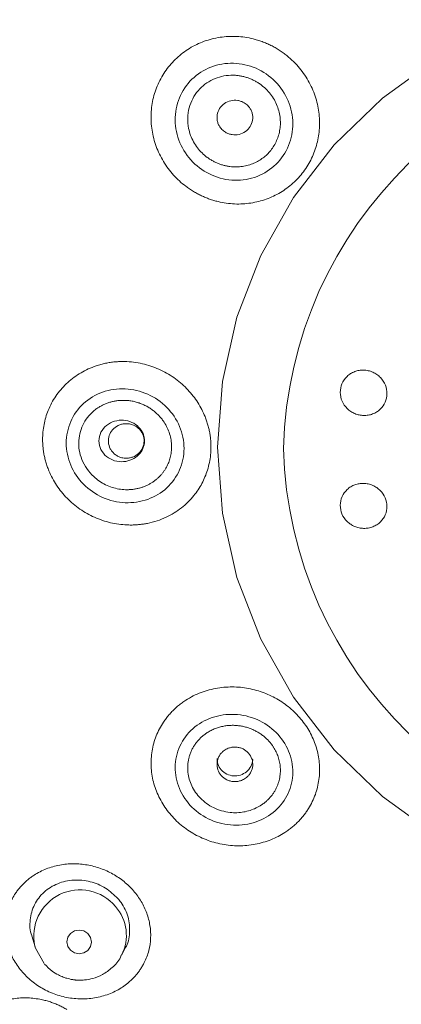
# Model space of a CAD drawing. Units: millimetres. Extents: x 2460 to 4460, y -6046 to -3176.
# Drawn here: x 3158 to 3171, y -4269 to -4235 of the extents above; entities that cross this region are included whole.
import ezdxf

# ---------------------------------------------------------------- set-up
doc = ezdxf.new("R2010")
doc.units = ezdxf.units.MM
doc.layers.add('繪圖線', color=7, linetype='Continuous')

msp = doc.modelspace()

# ---------------------------------------------------------------- linework, layer by layer
at = {"layer": '繪圖線', "lineweight": 0}
for p, q in [((3158.524, -4266.801), (3158.634, -4267.178)), ((3161.628, -4267.463), (3161.749, -4267.228))]:
    msp.add_line(p, q, dxfattribs=at)
at = {"layer": '繪圖線', "lineweight": 0, "flags": 128}
for points in [[(3197.991, -4249.917), (3197.823, -4247.646), (3197.322, -4245.421), (3196.498, -4243.287), (3195.368, -4241.289), (3193.956, -4239.466), (3192.289, -4237.856), (3190.402, -4236.491), (3188.332, -4235.4), (3186.124, -4234.604), (3183.82, -4234.12), (3181.469, -4233.957), (3179.117, -4234.12), (3176.814, -4234.604), (3174.605, -4235.4), (3172.536, -4236.491), (3170.649, -4237.856), (3168.982, -4239.466), (3167.569, -4241.289), (3166.439, -4243.287), (3165.615, -4245.421), (3165.114, -4247.646), (3164.946, -4249.917)], [(3164.946, -4249.917), (3165.114, -4252.189), (3165.615, -4254.414), (3166.439, -4256.547), (3167.569, -4258.546), (3168.982, -4260.369), (3170.649, -4261.979), (3172.536, -4263.343), (3174.605, -4264.435), (3176.814, -4265.231), (3179.117, -4265.715), (3181.469, -4265.877), (3183.82, -4265.715), (3186.124, -4265.231), (3188.332, -4264.435), (3190.402, -4263.343), (3192.289, -4261.979), (3193.956, -4260.369), (3195.368, -4258.546), (3196.498, -4256.547), (3197.322, -4254.414), (3197.823, -4252.189), (3197.991, -4249.917)], [(3160.161, -4266.598), (3160.325, -4266.63), (3160.464, -4266.72), (3160.556, -4266.854), (3160.589, -4267.012), (3160.556, -4267.168), (3160.464, -4267.301), (3160.325, -4267.389), (3160.161, -4267.419), (3159.998, -4267.387), (3159.859, -4267.296), (3159.766, -4267.163), (3159.733, -4267.005), (3159.766, -4266.848), (3159.859, -4266.716), (3159.998, -4266.628), (3160.161, -4266.598)], [(3158.951, -4267.755), (3158.648, -4267.224), (3158.628, -4267.156)]]:
    msp.add_lwpolyline(points, dxfattribs=at)
at = {"layer": '繪圖線', "lineweight": 0}
for centre, radius, start, end in [((3181.469, -4250.355), 14.25, 1.5984, 178.4016), ((3181.469, -4249.56), 14.25, 181.5984, 358.4016), ((3160.189, -4266.808), 1.599, 39.7925, 192.5709), ((3160.292, -4266.779), 1.501, 332.6443, 41.4693)]:
    msp.add_arc(centre, radius, start, end, dxfattribs=at)
for points, knots in [([(3167.28, -4236.335), (3167.236, -4236.303), (3167.148, -4236.238), (3167.01, -4236.15), (3166.868, -4236.069), (3166.72, -4235.996), (3166.567, -4235.931), (3166.409, -4235.873), (3166.117, -4235.785), (3165.679, -4235.708), (3165.104, -4235.724), (3164.545, -4235.849), (3164.03, -4236.081), (3163.572, -4236.409), (3163.192, -4236.821), (3162.901, -4237.3), (3162.712, -4237.831), (3162.63, -4238.392), (3162.663, -4238.965), (3162.806, -4239.526), (3163.018, -4239.966), (3163.234, -4240.289), (3163.42, -4240.515), (3163.623, -4240.721), (3163.772, -4240.84), (3163.847, -4240.9)], [0, 0, 0, 0, 0.017733, 0.035463, 0.053244, 0.07113, 0.089177, 0.107442, 0.12598, 0.188655, 0.251893, 0.314133, 0.376371, 0.438147, 0.499874, 0.56162, 0.623421, 0.685644, 0.747916, 0.811178, 0.873932, 0.906213, 0.937785, 0.968949, 1, 1, 1, 1]), ([(3163.847, -4240.9), (3163.89, -4240.931), (3163.976, -4240.994), (3164.111, -4241.08), (3164.247, -4241.158), (3164.386, -4241.227), (3164.527, -4241.289), (3164.67, -4241.343), (3164.816, -4241.39), (3165.101, -4241.467), (3165.533, -4241.529), (3166.099, -4241.496), (3166.637, -4241.362), (3167.13, -4241.128), (3167.568, -4240.807), (3167.934, -4240.406), (3168.216, -4239.942), (3168.402, -4239.431), (3168.49, -4238.891), (3168.469, -4238.334), (3168.343, -4237.777), (3168.141, -4237.331), (3167.928, -4236.995), (3167.739, -4236.756), (3167.525, -4236.531), (3167.362, -4236.401), (3167.28, -4236.335)], [0, 0, 0, 0, 0.017516, 0.034763, 0.05179, 0.068646, 0.085378, 0.102033, 0.118654, 0.135287, 0.198688, 0.260568, 0.320963, 0.38069, 0.440564, 0.500515, 0.560394, 0.620173, 0.679997, 0.740477, 0.802685, 0.866387, 0.899274, 0.932269, 0.965721, 1, 1, 1, 1]), ([(3166.714, -4237.079), (3166.498, -4236.916), (3166.251, -4236.794), (3165.733, -4236.652), (3165.462, -4236.631), (3164.935, -4236.695), (3164.679, -4236.779), (3164.225, -4237.039), (3164.025, -4237.214), (3163.711, -4237.631), (3163.598, -4237.872), (3163.473, -4238.382), (3163.463, -4238.651), (3163.547, -4239.177), (3163.641, -4239.433), (3163.92, -4239.893), (3164.105, -4240.098), (3164.32, -4240.261)], [0, 0, 0, 0, 0.125, 0.125, 0.25, 0.25, 0.375, 0.375, 0.5, 0.5, 0.625, 0.625, 0.75, 0.75, 0.875, 0.875, 1, 1, 1, 1]), ([(3166.469, -4237.407), (3166.436, -4237.382), (3166.369, -4237.334), (3166.262, -4237.27), (3166.15, -4237.213), (3166.034, -4237.165), (3165.913, -4237.125), (3165.789, -4237.094), (3165.663, -4237.073), (3165.535, -4237.062), (3165.236, -4237.06), (3164.764, -4237.17), (3164.234, -4237.573), (3163.911, -4238.186), (3163.897, -4238.751), (3164.008, -4239.141), (3164.112, -4239.366), (3164.246, -4239.571), (3164.405, -4239.754), (3164.53, -4239.853), (3164.592, -4239.903)], [0, 0, 0, 0, 0.024388, 0.048939, 0.073654, 0.09854, 0.123592, 0.14879, 0.174112, 0.199546, 0.225046, 0.352543, 0.481289, 0.61569, 0.758868, 0.808223, 0.857253, 0.905719, 0.953286, 1, 1, 1, 1]), ([(3164.32, -4240.261), (3164.536, -4240.424), (3164.783, -4240.546), (3165.3, -4240.688), (3165.571, -4240.708), (3166.098, -4240.645), (3166.353, -4240.561), (3166.807, -4240.301), (3167.007, -4240.126), (3167.32, -4239.708), (3167.434, -4239.468), (3167.558, -4238.958), (3167.569, -4238.689), (3167.486, -4238.164), (3167.392, -4237.908), (3167.114, -4237.447), (3166.929, -4237.242), (3166.714, -4237.079)], [0, 0, 0, 0, 0.125, 0.125, 0.25, 0.25, 0.375, 0.375, 0.5, 0.5, 0.625, 0.625, 0.75, 0.75, 0.875, 0.875, 1, 1, 1, 1]), ([(3164.592, -4239.903), (3164.627, -4239.927), (3164.696, -4239.976), (3164.805, -4240.038), (3164.917, -4240.092), (3165.029, -4240.136), (3165.142, -4240.172), (3165.255, -4240.199), (3165.368, -4240.217), (3165.48, -4240.228), (3165.591, -4240.231), (3165.701, -4240.226), (3165.807, -4240.215), (3165.91, -4240.196), (3166.01, -4240.171), (3166.105, -4240.141), (3166.197, -4240.106), (3166.284, -4240.065), (3166.367, -4240.021), (3166.446, -4239.972), (3166.52, -4239.919), (3166.616, -4239.842), (3166.729, -4239.734), (3166.849, -4239.584), (3166.952, -4239.415), (3167.034, -4239.23), (3167.09, -4239.033), (3167.121, -4238.827), (3167.123, -4238.614), (3167.095, -4238.396), (3167.036, -4238.178), (3166.945, -4237.964), (3166.819, -4237.76), (3166.662, -4237.568), (3166.534, -4237.461), (3166.469, -4237.407)], [0, 0, 0, 0, 0.025485, 0.050532, 0.075109, 0.099181, 0.122765, 0.145937, 0.168768, 0.191313, 0.213559, 0.235461, 0.256975, 0.278068, 0.298738, 0.318983, 0.338796, 0.358183, 0.377212, 0.395963, 0.414509, 0.43291, 0.470713, 0.509689, 0.549987, 0.591031, 0.632471, 0.674459, 0.717232, 0.761156, 0.806391, 0.852809, 0.900456, 0.949523, 1, 1, 1, 1]), ([(3166.047, -4238.174), (3166.03, -4238.154), (3165.997, -4238.113), (3165.937, -4238.06), (3165.86, -4238.007), (3165.762, -4237.961), (3165.605, -4237.922), (3165.399, -4237.93), (3165.174, -4238.03), (3165.006, -4238.205), (3164.935, -4238.392), (3164.925, -4238.549), (3164.942, -4238.665), (3164.981, -4238.777), (3165.025, -4238.843), (3165.047, -4238.876)], [0, 0, 0, 0, 0.04198, 0.08354, 0.125398, 0.187908, 0.250693, 0.375373, 0.500053, 0.624733, 0.749413, 0.811923, 0.874708, 0.937148, 1, 1, 1, 1]), ([(3165.047, -4238.876), (3165.064, -4238.897), (3165.097, -4238.938), (3165.157, -4238.99), (3165.234, -4239.043), (3165.331, -4239.089), (3165.488, -4239.128), (3165.695, -4239.121), (3165.919, -4239.021), (3166.088, -4238.845), (3166.159, -4238.658), (3166.169, -4238.502), (3166.151, -4238.385), (3166.113, -4238.273), (3166.069, -4238.207), (3166.047, -4238.174)], [0, 0, 0, 0, 0.04198, 0.08354, 0.125398, 0.187908, 0.250693, 0.375373, 0.500053, 0.624733, 0.749413, 0.811923, 0.874708, 0.937148, 1, 1, 1, 1]), ([(3161.809, -4246.958), (3161.754, -4246.956), (3161.645, -4246.953), (3161.481, -4246.959), (3161.318, -4246.974), (3161.155, -4246.999), (3160.993, -4247.032), (3160.832, -4247.076), (3160.546, -4247.171), (3160.15, -4247.361), (3159.702, -4247.709), (3159.336, -4248.139), (3159.12, -4248.547), (3159.001, -4248.885), (3158.94, -4249.135), (3158.902, -4249.39), (3158.898, -4249.563), (3158.895, -4249.649)], [0, 0, 0, 0, 0.036102, 0.07219, 0.108379, 0.144781, 0.181515, 0.218699, 0.256453, 0.38394, 0.512742, 0.639941, 0.766871, 0.825542, 0.88373, 0.941771, 1, 1, 1, 1]), ([(3164.719, -4249.909), (3164.718, -4249.858), (3164.716, -4249.756), (3164.703, -4249.604), (3164.683, -4249.453), (3164.653, -4249.303), (3164.616, -4249.154), (3164.569, -4249.006), (3164.47, -4248.739), (3164.279, -4248.364), (3163.932, -4247.921), (3163.503, -4247.537), (3163.079, -4247.287), (3162.712, -4247.133), (3162.42, -4247.043), (3162.118, -4246.981), (3161.913, -4246.966), (3161.809, -4246.958)], [0, 0, 0, 0, 0.034445, 0.068543, 0.102451, 0.136329, 0.170332, 0.204615, 0.239327, 0.359121, 0.480361, 0.605041, 0.732316, 0.798239, 0.864354, 0.931362, 1, 1, 1, 1]), ([(3169.999, -4247.251), (3169.973, -4247.251), (3169.921, -4247.251), (3169.843, -4247.26), (3169.767, -4247.277), (3169.667, -4247.31), (3169.548, -4247.368), (3169.383, -4247.496), (3169.232, -4247.713), (3169.17, -4248.021), (3169.235, -4248.331), (3169.388, -4248.552), (3169.554, -4248.685), (3169.695, -4248.759), (3169.845, -4248.807), (3169.948, -4248.815), (3169.999, -4248.819)], [0, 0, 0, 0, 0.031103, 0.061982, 0.09293, 0.124242, 0.187641, 0.250867, 0.375942, 0.501169, 0.626307, 0.751915, 0.814971, 0.877835, 0.939201, 1, 1, 1, 1]), ([(3169.999, -4248.819), (3170.026, -4248.819), (3170.08, -4248.819), (3170.16, -4248.809), (3170.238, -4248.792), (3170.338, -4248.76), (3170.455, -4248.702), (3170.617, -4248.577), (3170.764, -4248.367), (3170.827, -4248.068), (3170.77, -4247.762), (3170.625, -4247.538), (3170.463, -4247.398), (3170.32, -4247.318), (3170.163, -4247.264), (3170.054, -4247.255), (3169.999, -4247.251)], [0, 0, 0, 0, 0.032376, 0.064192, 0.095771, 0.12743, 0.190755, 0.253076, 0.375579, 0.496467, 0.618492, 0.742519, 0.805976, 0.870354, 0.934705, 1, 1, 1, 1]), ([(3161.751, -4247.898), (3161.485, -4247.886), (3161.218, -4247.926), (3160.726, -4248.101), (3160.5, -4248.236), (3160.122, -4248.583), (3159.97, -4248.795), (3159.766, -4249.262), (3159.713, -4249.517), (3159.713, -4249.775)], [0, 0, 0, 0, 0.25, 0.25, 0.5, 0.5, 0.75, 0.75, 1, 1, 1, 1]), ([(3163.787, -4249.956), (3163.786, -4249.699), (3163.733, -4249.438), (3163.53, -4248.954), (3163.379, -4248.729), (3163.002, -4248.348), (3162.776, -4248.192), (3162.284, -4247.973), (3162.017, -4247.91), (3161.751, -4247.898)], [0, 0, 0, 0, 0.25, 0.25, 0.5, 0.5, 0.75, 0.75, 1, 1, 1, 1]), ([(3161.768, -4248.297), (3161.727, -4248.296), (3161.645, -4248.294), (3161.523, -4248.302), (3161.401, -4248.319), (3161.28, -4248.345), (3161.162, -4248.38), (3161.046, -4248.425), (3160.934, -4248.479), (3160.826, -4248.541), (3160.588, -4248.707), (3160.28, -4249.063), (3160.1, -4249.688), (3160.209, -4250.368), (3160.534, -4250.836), (3160.854, -4251.09), (3161.069, -4251.216), (3161.297, -4251.307), (3161.532, -4251.366), (3161.69, -4251.377), (3161.768, -4251.383)], [0, 0, 0, 0, 0.024368, 0.0489, 0.073595, 0.098461, 0.123493, 0.14867, 0.173972, 0.199385, 0.224864, 0.352345, 0.481061, 0.615478, 0.758722, 0.808107, 0.857167, 0.905662, 0.953258, 1, 1, 1, 1]), ([(3163.064, -4249.002), (3163.039, -4248.968), (3162.988, -4248.899), (3162.9, -4248.803), (3162.804, -4248.713), (3162.699, -4248.628), (3162.586, -4248.551), (3162.465, -4248.483), (3162.337, -4248.423), (3162.202, -4248.374), (3162.061, -4248.336), (3161.916, -4248.308), (3161.817, -4248.301), (3161.768, -4248.297)], [0, 0, 0, 0, 0.083622, 0.168612, 0.255156, 0.343173, 0.432557, 0.52326, 0.615378, 0.709054, 0.804417, 0.901423, 1, 1, 1, 1]), ([(3161.698, -4248.984), (3161.492, -4248.968), (3161.272, -4249.03), (3161.027, -4249.227), (3160.959, -4249.309), (3160.867, -4249.493), (3160.842, -4249.596), (3160.842, -4249.801), (3160.866, -4249.904), (3160.959, -4250.089), (3161.027, -4250.171), (3161.272, -4250.368), (3161.491, -4250.43), (3161.698, -4250.414)], [0, 0, 0, 0, 0.25, 0.25, 0.375, 0.375, 0.5, 0.5, 0.625, 0.625, 0.75, 0.75, 1, 1, 1, 1]), ([(3161.698, -4250.414), (3161.796, -4250.406), (3161.896, -4250.38), (3162.07, -4250.301), (3162.151, -4250.245), (3162.346, -4250.05), (3162.421, -4249.873), (3162.421, -4249.657), (3162.416, -4249.611), (3162.398, -4249.524), (3162.386, -4249.483), (3162.333, -4249.36), (3162.282, -4249.283), (3162.15, -4249.152), (3162.071, -4249.097), (3161.895, -4249.017), (3161.797, -4248.992), (3161.698, -4248.984)], [0, 0, 0, 0, 0.125, 0.125, 0.25, 0.25, 0.5, 0.5, 0.5625, 0.5625, 0.625, 0.625, 0.75, 0.75, 0.875, 0.875, 1, 1, 1, 1]), ([(3161.768, -4251.383), (3161.81, -4251.383), (3161.894, -4251.384), (3162.017, -4251.373), (3162.137, -4251.354), (3162.252, -4251.327), (3162.363, -4251.292), (3162.468, -4251.251), (3162.568, -4251.202), (3162.663, -4251.148), (3162.753, -4251.088), (3162.836, -4251.023), (3162.913, -4250.954), (3162.984, -4250.881), (3163.048, -4250.805), (3163.105, -4250.726), (3163.156, -4250.646), (3163.201, -4250.564), (3163.24, -4250.481), (3163.273, -4250.397), (3163.301, -4250.312), (3163.332, -4250.191), (3163.357, -4250.029), (3163.36, -4249.822), (3163.334, -4249.61), (3163.276, -4249.399), (3163.188, -4249.192), (3163.106, -4249.065), (3163.064, -4249.002)], [0, 0, 0, 0, 0.036634, 0.072638, 0.107967, 0.14257, 0.176472, 0.209781, 0.242599, 0.275008, 0.306986, 0.33847, 0.369395, 0.399716, 0.429427, 0.458528, 0.487009, 0.514878, 0.542232, 0.569185, 0.595845, 0.622296, 0.681219, 0.742177, 0.805236, 0.86932, 0.934125, 1, 1, 1, 1]), ([(3161.979, -4249.131), (3161.953, -4249.124), (3161.901, -4249.11), (3161.82, -4249.101), (3161.726, -4249.102), (3161.619, -4249.12), (3161.469, -4249.178), (3161.306, -4249.301), (3161.185, -4249.51), (3161.156, -4249.747), (3161.212, -4249.939), (3161.299, -4250.071), (3161.384, -4250.155), (3161.484, -4250.224), (3161.559, -4250.252), (3161.597, -4250.267)], [0, 0, 0, 0, 0.04198, 0.08354, 0.125398, 0.187908, 0.250693, 0.375373, 0.500053, 0.624733, 0.749413, 0.811923, 0.874708, 0.937148, 1, 1, 1, 1]), ([(3161.597, -4250.267), (3161.623, -4250.274), (3161.675, -4250.288), (3161.756, -4250.297), (3161.85, -4250.296), (3161.957, -4250.277), (3162.108, -4250.22), (3162.27, -4250.097), (3162.391, -4249.888), (3162.42, -4249.651), (3162.364, -4249.459), (3162.277, -4249.327), (3162.192, -4249.243), (3162.093, -4249.174), (3162.017, -4249.145), (3161.979, -4249.131)], [0, 0, 0, 0, 0.04198, 0.08354, 0.125398, 0.187908, 0.250693, 0.375373, 0.500053, 0.624733, 0.749413, 0.811923, 0.874708, 0.937148, 1, 1, 1, 1]), ([(3158.895, -4249.649), (3158.896, -4249.702), (3158.898, -4249.807), (3158.912, -4249.964), (3158.934, -4250.12), (3158.965, -4250.276), (3159.006, -4250.429), (3159.055, -4250.581), (3159.16, -4250.857), (3159.365, -4251.242), (3159.731, -4251.69), (3160.175, -4252.066), (3160.602, -4252.305), (3160.964, -4252.447), (3161.244, -4252.527), (3161.526, -4252.58), (3161.715, -4252.594), (3161.809, -4252.6)], [0, 0, 0, 0, 0.035425, 0.070677, 0.10583, 0.140959, 0.176139, 0.211444, 0.24695, 0.37143, 0.496011, 0.622474, 0.747667, 0.812295, 0.875493, 0.937865, 1, 1, 1, 1]), ([(3159.713, -4249.775), (3159.713, -4250.033), (3159.766, -4250.293), (3159.971, -4250.778), (3160.122, -4251.002), (3160.499, -4251.383), (3160.726, -4251.538), (3161.218, -4251.757), (3161.485, -4251.82), (3161.751, -4251.832)], [0, 0, 0, 0, 0.25, 0.25, 0.5, 0.5, 0.75, 0.75, 1, 1, 1, 1]), ([(3161.751, -4251.832), (3162.017, -4251.843), (3162.285, -4251.804), (3162.776, -4251.629), (3163.002, -4251.493), (3163.379, -4251.146), (3163.53, -4250.935), (3163.734, -4250.469), (3163.787, -4250.213), (3163.787, -4249.957)], [0, 0, 0, 0, 0.25, 0.25, 0.5, 0.5, 0.75, 0.75, 1, 1, 1, 1]), ([(3161.809, -4252.6), (3161.858, -4252.602), (3161.956, -4252.605), (3162.101, -4252.6), (3162.243, -4252.589), (3162.384, -4252.571), (3162.589, -4252.535), (3162.855, -4252.465), (3163.259, -4252.304), (3163.709, -4252.032), (3164.121, -4251.624), (3164.42, -4251.177), (3164.583, -4250.782), (3164.669, -4250.446), (3164.711, -4250.179), (3164.716, -4249.999), (3164.719, -4249.909)], [0, 0, 0, 0, 0.032445, 0.06444, 0.096065, 0.127396, 0.15851, 0.235303, 0.310733, 0.451084, 0.58857, 0.703309, 0.817259, 0.87841, 0.939025, 1, 1, 1, 1]), ([(3169.999, -4251.165), (3169.973, -4251.165), (3169.922, -4251.165), (3169.846, -4251.174), (3169.771, -4251.189), (3169.672, -4251.22), (3169.554, -4251.276), (3169.388, -4251.401), (3169.235, -4251.614), (3169.17, -4251.921), (3169.232, -4252.23), (3169.384, -4252.45), (3169.549, -4252.584), (3169.69, -4252.658), (3169.842, -4252.707), (3169.947, -4252.715), (3169.999, -4252.719)], [0, 0, 0, 0, 0.030565, 0.060969, 0.09149, 0.122415, 0.185201, 0.24813, 0.373206, 0.498857, 0.624041, 0.749635, 0.812748, 0.875895, 0.938158, 1, 1, 1, 1]), ([(3169.999, -4252.719), (3170.027, -4252.719), (3170.082, -4252.719), (3170.163, -4252.708), (3170.242, -4252.69), (3170.343, -4252.657), (3170.462, -4252.597), (3170.624, -4252.47), (3170.769, -4252.258), (3170.827, -4251.96), (3170.764, -4251.66), (3170.616, -4251.442), (3170.455, -4251.308), (3170.315, -4251.231), (3170.161, -4251.178), (3170.053, -4251.169), (3169.999, -4251.165)], [0, 0, 0, 0, 0.032953, 0.065312, 0.097415, 0.129596, 0.194086, 0.257301, 0.381462, 0.503157, 0.624805, 0.747108, 0.809446, 0.872374, 0.935758, 1, 1, 1, 1]), ([(3167.28, -4263.223), (3167.323, -4263.195), (3167.407, -4263.139), (3167.526, -4263.047), (3167.638, -4262.95), (3167.743, -4262.849), (3167.841, -4262.743), (3167.932, -4262.632), (3168.017, -4262.517), (3168.169, -4262.287), (3168.347, -4261.921), (3168.471, -4261.403), (3168.489, -4260.878), (3168.4, -4260.36), (3168.212, -4259.863), (3167.928, -4259.404), (3167.56, -4259.001), (3167.121, -4258.667), (3166.627, -4258.413), (3166.089, -4258.249), (3165.521, -4258.18), (3165.04, -4258.215), (3164.659, -4258.295), (3164.377, -4258.386), (3164.103, -4258.504), (3163.933, -4258.607), (3163.847, -4258.659)], [0, 0, 0, 0, 0.017524, 0.034779, 0.051814, 0.068676, 0.085415, 0.102077, 0.118705, 0.135344, 0.19877, 0.260676, 0.321128, 0.380928, 0.440807, 0.50074, 0.560655, 0.620492, 0.680204, 0.740571, 0.802626, 0.866164, 0.899107, 0.932156, 0.965664, 1, 1, 1, 1]), ([(3163.847, -4258.659), (3163.804, -4258.687), (3163.718, -4258.745), (3163.596, -4258.84), (3163.479, -4258.941), (3163.369, -4259.049), (3163.264, -4259.164), (3163.165, -4259.286), (3163.001, -4259.518), (3162.807, -4259.884), (3162.664, -4260.404), (3162.63, -4260.944), (3162.711, -4261.482), (3162.9, -4261.999), (3163.191, -4262.474), (3163.57, -4262.891), (3164.028, -4263.234), (3164.543, -4263.491), (3165.102, -4263.649), (3165.678, -4263.705), (3166.157, -4263.659), (3166.526, -4263.572), (3166.794, -4263.48), (3167.047, -4263.366), (3167.203, -4263.271), (3167.28, -4263.223)], [0, 0, 0, 0, 0.017716, 0.03543, 0.053195, 0.071065, 0.089096, 0.107344, 0.125864, 0.188507, 0.251718, 0.313967, 0.376219, 0.438053, 0.499831, 0.561615, 0.623418, 0.685703, 0.747955, 0.811174, 0.873866, 0.906164, 0.937752, 0.968933, 1, 1, 1, 1]), ([(3166.714, -4262.651), (3166.929, -4262.511), (3167.114, -4262.33), (3167.392, -4261.914), (3167.486, -4261.678), (3167.569, -4261.186), (3167.558, -4260.931), (3167.434, -4260.44), (3167.321, -4260.204), (3167.007, -4259.787), (3166.807, -4259.606), (3166.353, -4259.328), (3166.098, -4259.23), (3165.572, -4259.133), (3165.3, -4259.133), (3164.783, -4259.231), (3164.536, -4259.329), (3164.32, -4259.469)], [0, 0, 0, 0, 0.125, 0.125, 0.25, 0.25, 0.375, 0.375, 0.5, 0.5, 0.625, 0.625, 0.75, 0.75, 0.875, 0.875, 1, 1, 1, 1]), ([(3164.32, -4259.469), (3164.104, -4259.608), (3163.92, -4259.789), (3163.641, -4260.206), (3163.547, -4260.442), (3163.463, -4260.934), (3163.473, -4261.19), (3163.598, -4261.682), (3163.711, -4261.918), (3164.025, -4262.335), (3164.224, -4262.516), (3164.68, -4262.794), (3164.935, -4262.891), (3165.462, -4262.988), (3165.733, -4262.987), (3166.251, -4262.888), (3166.498, -4262.79), (3166.714, -4262.651)], [0, 0, 0, 0, 0.125, 0.125, 0.25, 0.25, 0.375, 0.375, 0.5, 0.5, 0.625, 0.625, 0.75, 0.75, 0.875, 0.875, 1, 1, 1, 1]), ([(3166.831, -4260.205), (3166.807, -4260.173), (3166.757, -4260.109), (3166.673, -4260.018), (3166.581, -4259.932), (3166.481, -4259.852), (3166.373, -4259.78), (3166.259, -4259.715), (3166.139, -4259.658), (3166.012, -4259.61), (3165.88, -4259.572), (3165.743, -4259.544), (3165.601, -4259.528), (3165.456, -4259.522), (3165.309, -4259.53), (3165.161, -4259.551), (3165.014, -4259.585), (3164.868, -4259.634), (3164.726, -4259.697), (3164.637, -4259.75), (3164.592, -4259.777)], [0, 0, 0, 0, 0.048452, 0.09799, 0.148308, 0.199113, 0.250351, 0.302118, 0.354502, 0.407628, 0.461679, 0.516855, 0.573231, 0.630729, 0.689284, 0.748924, 0.809753, 0.871884, 0.935318, 1, 1, 1, 1]), ([(3164.592, -4259.777), (3164.557, -4259.8), (3164.489, -4259.846), (3164.394, -4259.925), (3164.306, -4260.012), (3164.224, -4260.106), (3164.151, -4260.206), (3164.086, -4260.313), (3164.031, -4260.426), (3163.986, -4260.543), (3163.919, -4260.778), (3163.894, -4261.148), (3164.032, -4261.633), (3164.338, -4262.069), (3164.803, -4262.404), (3165.263, -4262.535), (3165.619, -4262.548), (3165.852, -4262.524), (3166.074, -4262.469), (3166.283, -4262.387), (3166.407, -4262.311), (3166.469, -4262.273)], [0, 0, 0, 0, 0.025425, 0.05103, 0.076815, 0.102786, 0.128937, 0.155241, 0.181679, 0.208229, 0.234825, 0.336008, 0.437155, 0.542017, 0.652665, 0.770528, 0.817483, 0.864131, 0.910226, 0.955493, 1, 1, 1, 1]), ([(3165.356, -4260.305), (3165.33, -4260.314), (3165.28, -4260.332), (3165.209, -4260.371), (3165.134, -4260.425), (3165.058, -4260.501), (3164.971, -4260.632), (3164.915, -4260.825), (3164.944, -4261.062), (3165.065, -4261.27), (3165.227, -4261.394), (3165.378, -4261.451), (3165.498, -4261.471), (3165.62, -4261.47), (3165.698, -4261.45), (3165.738, -4261.44)], [0, 0, 0, 0, 0.04198, 0.08354, 0.125398, 0.187908, 0.250693, 0.375373, 0.500053, 0.624733, 0.749413, 0.811923, 0.874708, 0.937148, 1, 1, 1, 1]), ([(3165.738, -4261.44), (3165.763, -4261.431), (3165.814, -4261.413), (3165.884, -4261.375), (3165.96, -4261.32), (3166.035, -4261.245), (3166.123, -4261.113), (3166.179, -4260.921), (3166.15, -4260.683), (3166.029, -4260.475), (3165.867, -4260.352), (3165.716, -4260.294), (3165.596, -4260.274), (3165.473, -4260.275), (3165.395, -4260.295), (3165.356, -4260.305)], [0, 0, 0, 0, 0.04198, 0.08354, 0.125398, 0.187908, 0.250693, 0.375373, 0.500053, 0.624733, 0.749413, 0.811923, 0.874708, 0.937148, 1, 1, 1, 1]), ([(3166.469, -4262.273), (3166.502, -4262.25), (3166.568, -4262.204), (3166.658, -4262.126), (3166.741, -4262.044), (3166.815, -4261.957), (3166.881, -4261.867), (3166.939, -4261.774), (3166.988, -4261.678), (3167.03, -4261.58), (3167.063, -4261.48), (3167.089, -4261.38), (3167.108, -4261.279), (3167.118, -4261.179), (3167.122, -4261.08), (3167.119, -4260.982), (3167.109, -4260.887), (3167.093, -4260.793), (3167.072, -4260.702), (3167.044, -4260.613), (3167.012, -4260.527), (3166.974, -4260.442), (3166.932, -4260.36), (3166.884, -4260.281), (3166.849, -4260.23), (3166.831, -4260.205)], [0, 0, 0, 0, 0.0512528, 0.1017116, 0.1513118, 0.1999788, 0.2477443, 0.294759, 0.3411671, 0.387082, 0.4324727, 0.4772435, 0.5213008, 0.5645759, 0.6070623, 0.6487535, 0.6896306, 0.7297179, 0.7691732, 0.808168, 0.8468625, 0.8853712, 0.9237053, 0.96188, 1, 1, 1, 1]), ([(3164.936, -4260.675), (3164.939, -4260.738), (3164.946, -4260.879), (3165.067, -4261.074), (3165.258, -4261.22), (3165.499, -4261.29), (3165.658, -4261.259), (3165.738, -4261.243)], [0, 0, 0, 0, 0.166882, 0.375155, 0.583436, 0.791719, 1, 1, 1, 1]), ([(3165.738, -4261.243), (3165.812, -4261.211), (3165.961, -4261.145), (3166.106, -4260.953), (3166.174, -4260.784), (3166.16, -4260.692), (3166.157, -4260.677)], [0, 0, 0, 0, 0.312619, 0.625242, 0.937864, 1, 1, 1, 1]), ([(3161.842, -4268.432), (3161.876, -4268.403), (3161.944, -4268.346), (3162.039, -4268.253), (3162.127, -4268.156), (3162.208, -4268.055), (3162.282, -4267.949), (3162.35, -4267.838), (3162.462, -4267.631), (3162.582, -4267.315), (3162.646, -4266.878), (3162.623, -4266.439), (3162.511, -4266.011), (3162.321, -4265.606), (3162.053, -4265.237), (3161.721, -4264.914), (3161.332, -4264.652), (3160.902, -4264.456), (3160.44, -4264.335), (3159.961, -4264.293), (3159.561, -4264.332), (3159.249, -4264.405), (3159.021, -4264.481), (3158.802, -4264.578), (3158.667, -4264.661), (3158.599, -4264.702)], [0, 0, 0, 0, 0.018962, 0.037736, 0.05638, 0.074955, 0.093517, 0.112123, 0.130828, 0.194713, 0.25729, 0.318583, 0.379199, 0.439475, 0.499651, 0.559835, 0.620134, 0.680784, 0.742055, 0.80466, 0.868486, 0.901324, 0.933983, 0.966768, 1, 1, 1, 1]), ([(3158.599, -4264.702), (3158.561, -4264.727), (3158.486, -4264.777), (3158.379, -4264.86), (3158.278, -4264.949), (3158.182, -4265.045), (3158.091, -4265.148), (3158.006, -4265.257), (3157.864, -4265.466), (3157.701, -4265.795), (3157.595, -4266.262), (3157.593, -4266.741), (3157.696, -4267.212), (3157.897, -4267.66), (3158.189, -4268.063), (3158.558, -4268.411), (3158.992, -4268.686), (3159.473, -4268.879), (3159.986, -4268.979), (3160.506, -4268.984), (3160.926, -4268.901), (3161.241, -4268.792), (3161.46, -4268.691), (3161.663, -4268.572), (3161.782, -4268.479), (3161.842, -4268.432)], [0, 0, 0, 0, 0.017689, 0.035413, 0.053231, 0.071204, 0.089391, 0.107854, 0.126651, 0.190672, 0.254567, 0.317092, 0.379177, 0.440569, 0.501841, 0.563121, 0.624553, 0.686684, 0.74924, 0.813122, 0.877063, 0.909095, 0.940063, 0.970264, 1, 1, 1, 1]), ([(3161.502, -4265.513), (3161.365, -4265.381), (3161.091, -4265.119), (3160.543, -4264.9), (3159.966, -4264.844), (3159.403, -4264.969), (3158.924, -4265.266), (3158.581, -4265.707), (3158.447, -4266.233), (3158.44, -4266.624), (3158.524, -4266.797), (3158.526, -4266.8)], [0, 0, 0, 0, 0.120856, 0.241672, 0.363788, 0.488412, 0.615479, 0.743861, 0.871769, 0.997581, 1, 1, 1, 1]), ([(3161.748, -4267.227), (3161.75, -4267.224), (3161.864, -4267.076), (3161.925, -4266.693), (3161.886, -4266.149), (3161.694, -4265.749), (3161.538, -4265.557), (3161.502, -4265.513)], [0, 0, 0, 0, 0.007279, 0.313863, 0.615403, 0.910435, 1, 1, 1, 1]), ([(3158.962, -4267.772), (3159.045, -4267.857), (3159.189, -4268.005), (3159.419, -4268.143), (3159.593, -4268.221), (3159.72, -4268.263), (3159.811, -4268.287), (3159.877, -4268.301), (3159.923, -4268.309), (3159.956, -4268.314), (3159.979, -4268.317), (3159.996, -4268.319), (3160.007, -4268.321), (3160.02, -4268.322), (3160.029, -4268.323), (3160.036, -4268.324)], [0, 0, 0, 0, 0.288717, 0.498907, 0.646312, 0.750129, 0.82339, 0.875146, 0.911724, 0.937585, 0.955867, 0.968794, 0.977934, 0.984398, 1, 1, 1, 1]), ([(3160.036, -4268.324), (3160.042, -4268.324), (3160.081, -4268.328), (3160.185, -4268.333), (3160.378, -4268.326), (3160.655, -4268.275), (3160.987, -4268.144), (3161.317, -4267.899), (3161.545, -4267.659), (3161.606, -4267.49), (3161.615, -4267.465)], [0, 0, 0, 0, 0.010117, 0.061647, 0.16266, 0.312506, 0.500052, 0.717264, 0.958477, 1, 1, 1, 1]), ([(3159.737, -4269.345), (3159.691, -4269.318), (3159.6, -4269.266), (3159.458, -4269.196), (3159.313, -4269.135), (3159.165, -4269.082), (3159.012, -4269.036), (3158.751, -4268.974), (3158.373, -4268.928), (3157.886, -4268.957), (3157.412, -4269.072), (3157.046, -4269.245), (3156.78, -4269.422), (3156.596, -4269.576), (3156.43, -4269.746), (3156.337, -4269.874), (3156.291, -4269.938)], [0, 0, 0, 0, 0.039109, 0.077991, 0.116839, 0.155844, 0.195194, 0.235071, 0.355966, 0.478837, 0.606228, 0.735277, 0.80177, 0.86762, 0.933471, 1, 1, 1, 1])]:
    msp.add_open_spline(points, degree=3, knots=knots, dxfattribs=at)

doc.saveas('drawing.dxf')
